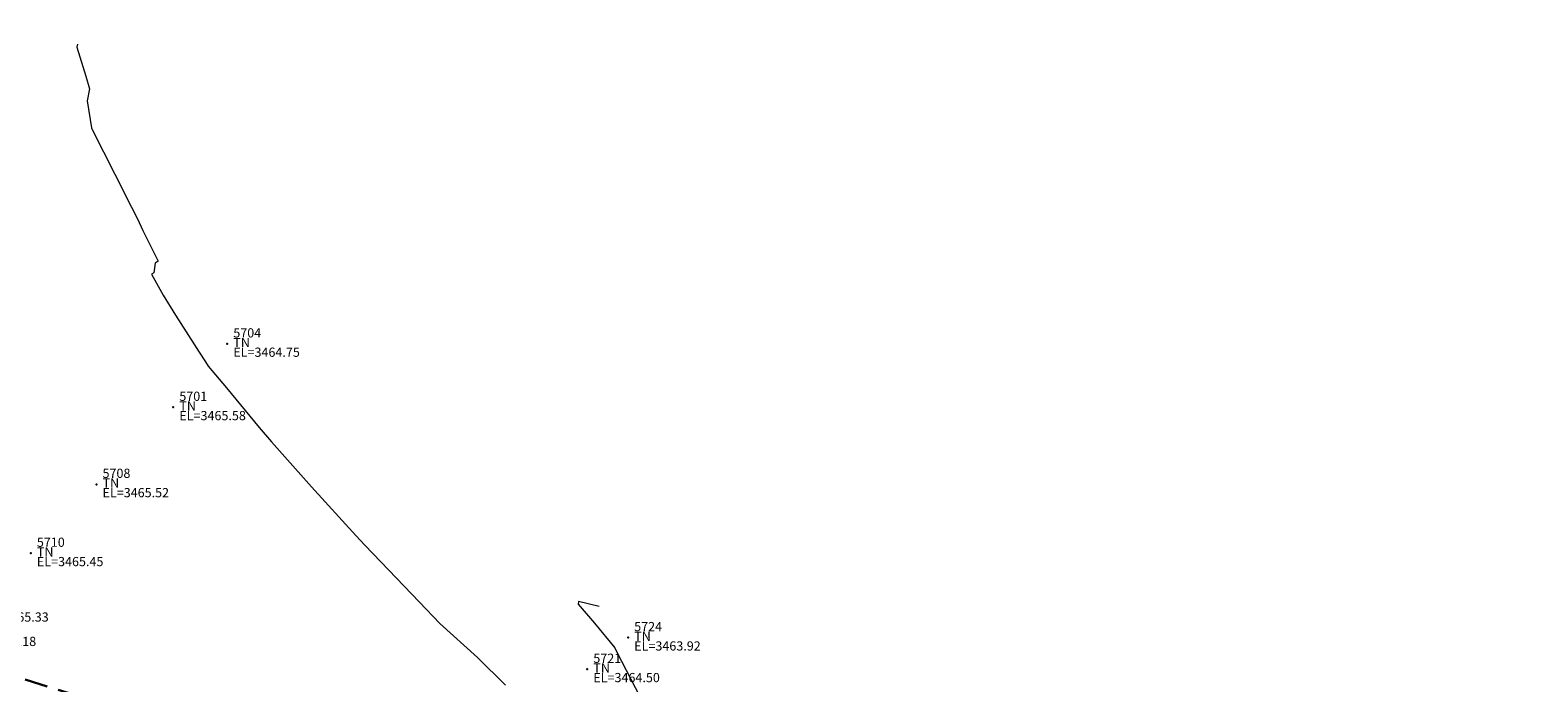
# Model space of a CAD drawing. Extents: x -100002 to 866494, y -96527 to 9352630.
# Drawn here: x 766507 to 766539, y 9252624 to 9252638 of the extents above; entities that cross this region are included whole.
import ezdxf

# ---------------------------------------------------------------- set-up
doc = ezdxf.new("R2010")
doc.units = 0
doc.linetypes.add('DASHED', pattern=[0.75, 0.5, -0.25])
doc.layers.get('0').update_dxf_attribs({"linetype": 'CONTINUOUS'})
for name, color, linetype, lineweight in [('Acotado', 2, 'CONTINUOUS', 9), ('ALIGNMENT', 7, 'CONTINUOUS', 15), ('CENTERLINE', 7, 'CONTINUOUS', 30), ('CONTOURS', 7, 'CONTINUOUS', 0), ('CONTOURS_IDX', 15, 'CONTINUOUS', 0), ('PNTDES', 7, 'CONTINUOUS', 5), ('PNTELV', 7, 'CONTINUOUS', 5), ('PNTNO', 7, 'CONTINUOUS', 5)]:
    doc.layers.add(name, color=color, linetype=linetype, lineweight=lineweight)
doc.layers.add('BREAKLINE_PTCODE', color=7, linetype='CONTINUOUS')
doc.layers.add('POINTS', color=7, linetype='CONTINUOUS')

# ---------------------------------------------------------------- blocks, each defined once
blk = doc.blocks.new('DOT')
at = {"color": 0, "linetype": 'ByBlock'}
blk.add_point((0, 0), dxfattribs=at)

msp = doc.modelspace()

# ---------------------------------------------------------------- linework, layer by layer
at = {"layer": 'Acotado', "color": 4}
for centre, radius in [((766493.8072, 9252630.2838), 100000), ((766525.3325, 9252614.8142), 120.8361)]:
    msp.add_circle(centre, radius, dxfattribs=at)
at = {"layer": 'ALIGNMENT', "color": 5, "linetype": 'DASHED', "lineweight": 5, "ltscale": 8, "flags": 128}
for points in [[(766601.3069, 9252520.9373), (766530.8502, 9252599.356, 0.2211283), (766409.6656, 9252651.1037, 0.2211283)], [(766594.2189, 9252515.36), (766541.0078, 9252574.5843), (766523.6466, 9252592.8601), (766523.6354, 9252592.8725, 0.2250744), (766407.7719, 9252641.3223, 0.2250744)]]:
    msp.add_lwpolyline(points, format="xyb", dxfattribs=at)
at = {"layer": 'ALIGNMENT', "color": 5, "linetype": 'Continuous', "lineweight": 5}
for points in [[(766600.4143, 9252520.1353), (766529.9576, 9252598.554, 0.2211283), (766409.7037, 9252649.9043)], [(766595.1115, 9252516.162), (766541.8893, 9252575.3987), (766524.5274, 9252593.6752), (766524.5274, 9252593.6752), (766524.5274, 9252593.6752, 0.2250727), (766407.7158, 9252642.521)]]:
    msp.add_lwpolyline(points, format="xyb", dxfattribs=at)
at = {"layer": 'BREAKLINE_PTCODE', "color": 20, "linetype": 'DASHED', "lineweight": 30}
msp.add_lwpolyline([(766603.1291, 9252522.3531), (766602.288, 9252523.2732), (766589.3649, 9252538.549), (766575.0358, 9252552.5616), (766562.0295, 9252567.7625), (766549.9141, 9252583.764), (766535.7014, 9252597.8812), (766530.0409, 9252606.6835), (766522.8224, 9252614.4733), (766514.7764, 9252621.4156), (766504.1421, 9252624.7097), (766496.1552, 9252631.5857), (766487.3792, 9252637.441), (766478.1417, 9252642.6314), (766468.1097, 9252646.0191), (766457.5862, 9252647.5855), (766447.6597, 9252651.1188), (766437.3211, 9252653.0813), (766426.7191, 9252652.4291), (766416.3348, 9252654.1041), (766411.07, 9252654.1261)], dxfattribs=at)
at = {"layer": 'CENTERLINE', "color": 12, "lineweight": 18}
msp.add_lwpolyline([(766597.7933, 9252518.1147), (766527.5029, 9252596.3485, 0.22297), (766408.7434, 9252646.5685)], format="xyb", dxfattribs=at)
at = {"layer": 'CENTERLINE', "color": 1}
msp.add_lwpolyline([(766597.7934, 9252518.1147), (766527.5029, 9252596.3485, 0.2229699), (766408.7434, 9252646.5685)], format="xyb", dxfattribs=at)
at = {"layer": 'CONTOURS', "color": 8, "linetype": 'Continuous', "lineweight": 0}
msp.add_lwpolyline([(766518.8848, 9252625.5876), (766518.4349, 9252625.7017), (766518.4282, 9252625.6433), (766518.78, 9252625.2261), (766519.2258, 9252624.6958), (766519.264, 9252624.6028), (766519.8698, 9252623.4424)], dxfattribs=at)
at = {"layer": 'CONTOURS_IDX', "color": 251, "linetype": 'Continuous', "lineweight": 9}
msp.add_lwpolyline([(766507.5567, 9252637.7954), (766507.5386, 9252637.7322), (766507.7353, 9252637.1021), (766507.8178, 9252636.8283), (766507.7675, 9252636.5665), (766507.8586, 9252635.9775), (766507.8691, 9252635.9573), (766507.8758, 9252635.9441), (766508.3685, 9252634.9762), (766508.7253, 9252634.2581), (766508.8575, 9252634.0074), (766508.977, 9252633.7495), (766509.3077, 9252633.0853), (766509.2451, 9252633.0443), (766509.2169, 9252632.835), (766509.1606, 9252632.802), (766509.4141, 9252632.3471), (766509.6837, 9252631.9121), (766510.2011, 9252631.1075), (766510.3347, 9252630.9046), (766510.3962, 9252630.81), (766510.7892, 9252630.3389), (766511.5008, 9252629.4788), (766511.7702, 9252629.1663), (766512.637, 9252628.1847), (766513.6019, 9252627.1297), (766513.7984, 9252626.92), (766514.1414, 9252626.5617), (766514.9846, 9252625.6847), (766515.4246, 9252625.2211), (766516.2397, 9252624.4815), (766516.8488, 9252623.8845)], dxfattribs=at)

# ---------------------------------------------------------------- block references
at = {"layer": 'POINTS'}
ref = msp.add_blockref('DOT', (766510.805, 9252631.29, 3464.7516), dxfattribs=dict(at, xscale=24, yscale=24, zscale=24))
ref.add_attrib('PN', '5704', (766510.939, 9252631.43, 3464.7516), dxfattribs={"layer": 'PNTNO', "color": 7, "height": 0.2})
ref.add_attrib('PD', 'TN', (766510.939, 9252631.22, 3464.7516), dxfattribs={"layer": 'PNTDES', "color": 7, "height": 0.2})
ref.add_attrib('ZC', 'EL=3464.75', (766510.939, 9252631.01, 3464.7516), dxfattribs={"layer": 'PNTELV', "color": 7, "height": 0.2})
at = {"layer": 'POINTS', "xscale": 24, "yscale": 24, "zscale": 24}
for p in [(766510.805, 9252631.29, 3464.7516), (766509.6331, 9252629.914, 3465.5782), (766507.9654, 9252628.242, 3465.5167), (766506.54, 9252626.746, 3465.4505), (766519.509, 9252624.915, 3463.9199), (766518.6215, 9252624.228, 3464.4955)]:
    msp.add_blockref('DOT', p, dxfattribs=at)
at = {"layer": 'POINTS'}
ref = msp.add_blockref('DOT', (766509.6331, 9252629.914, 3465.5782), dxfattribs=dict(at, xscale=24, yscale=24, zscale=24))
ref.add_attrib('PN', '5701', (766509.7671, 9252630.054, 3465.5782), dxfattribs={"layer": 'PNTNO', "color": 7, "height": 0.2})
ref.add_attrib('PD', 'TN', (766509.7671, 9252629.844, 3465.5782), dxfattribs={"layer": 'PNTDES', "color": 7, "height": 0.2})
ref.add_attrib('ZC', 'EL=3465.58', (766509.7671, 9252629.634, 3465.5782), dxfattribs={"layer": 'PNTELV', "color": 7, "height": 0.2})
ref = msp.add_blockref('DOT', (766507.9654, 9252628.242, 3465.5167), dxfattribs=dict(at, xscale=24, yscale=24, zscale=24))
ref.add_attrib('PN', '5708', (766508.0994, 9252628.382, 3465.5167), dxfattribs={"layer": 'PNTNO', "color": 7, "height": 0.2})
ref.add_attrib('PD', 'TN', (766508.0994, 9252628.172, 3465.5167), dxfattribs={"layer": 'PNTDES', "color": 7, "height": 0.2})
ref.add_attrib('ZC', 'EL=3465.52', (766508.0994, 9252627.962, 3465.5167), dxfattribs={"layer": 'PNTELV', "color": 7, "height": 0.2})
ref = msp.add_blockref('DOT', (766506.54, 9252626.746, 3465.4505), dxfattribs=dict(at, xscale=24, yscale=24, zscale=24))
ref.add_attrib('PN', '5710', (766506.674, 9252626.886, 3465.4505), dxfattribs={"layer": 'PNTNO', "color": 7, "height": 0.2})
ref.add_attrib('PD', 'TN', (766506.674, 9252626.676, 3465.4505), dxfattribs={"layer": 'PNTDES', "color": 7, "height": 0.2})
ref.add_attrib('ZC', 'EL=3465.45', (766506.674, 9252626.466, 3465.4505), dxfattribs={"layer": 'PNTELV', "color": 7, "height": 0.2})
ref = msp.add_blockref('DOT', (766505.3526, 9252625.542, 3465.3252), dxfattribs=dict(at, xscale=24, yscale=24, zscale=24))
ref.add_attrib('PN', '5711', (766505.4866, 9252625.682, 3465.3252), dxfattribs={"layer": 'PNTNO', "color": 7, "height": 0.2})
ref.add_attrib('PD', 'TN', (766505.4866, 9252625.472, 3465.3252), dxfattribs={"layer": 'PNTDES', "color": 7, "height": 0.2})
ref.add_attrib('ZC', 'EL=3465.33', (766505.4866, 9252625.262, 3465.3252), dxfattribs={"layer": 'PNTELV', "color": 7, "height": 0.2})
ref = msp.add_blockref('DOT', (766505.0802, 9252625.013, 3467.1781), dxfattribs=dict(at, xscale=24, yscale=24, zscale=24))
ref.add_attrib('PN', '5713', (766505.2142, 9252625.153, 3467.1781), dxfattribs={"layer": 'PNTNO', "color": 7, "height": 0.2})
ref.add_attrib('PD', 'TN', (766505.2142, 9252624.943, 3467.1781), dxfattribs={"layer": 'PNTDES', "color": 7, "height": 0.2})
ref.add_attrib('ZC', 'EL=3467.18', (766505.2142, 9252624.733, 3467.1781), dxfattribs={"layer": 'PNTELV', "color": 7, "height": 0.2})
ref = msp.add_blockref('DOT', (766519.509, 9252624.915, 3463.9199), dxfattribs=dict(at, xscale=24, yscale=24, zscale=24))
ref.add_attrib('PN', '5724', (766519.643, 9252625.055, 3463.9199), dxfattribs={"layer": 'PNTNO', "color": 7, "height": 0.2})
ref.add_attrib('PD', 'TN', (766519.643, 9252624.845, 3463.9199), dxfattribs={"layer": 'PNTDES', "color": 7, "height": 0.2})
ref.add_attrib('ZC', 'EL=3463.92', (766519.643, 9252624.635, 3463.9199), dxfattribs={"layer": 'PNTELV', "color": 7, "height": 0.2})
ref = msp.add_blockref('DOT', (766518.6215, 9252624.228, 3464.4955), dxfattribs=dict(at, xscale=24, yscale=24, zscale=24))
ref.add_attrib('PN', '5721', (766518.7555, 9252624.368, 3464.4955), dxfattribs={"layer": 'PNTNO', "color": 7, "height": 0.2})
ref.add_attrib('PD', 'TN', (766518.7555, 9252624.158, 3464.4955), dxfattribs={"layer": 'PNTDES', "color": 7, "height": 0.2})
ref.add_attrib('ZC', 'EL=3464.50', (766518.7555, 9252623.948, 3464.4955), dxfattribs={"layer": 'PNTELV', "color": 7, "height": 0.2})

doc.saveas('drawing.dxf')
